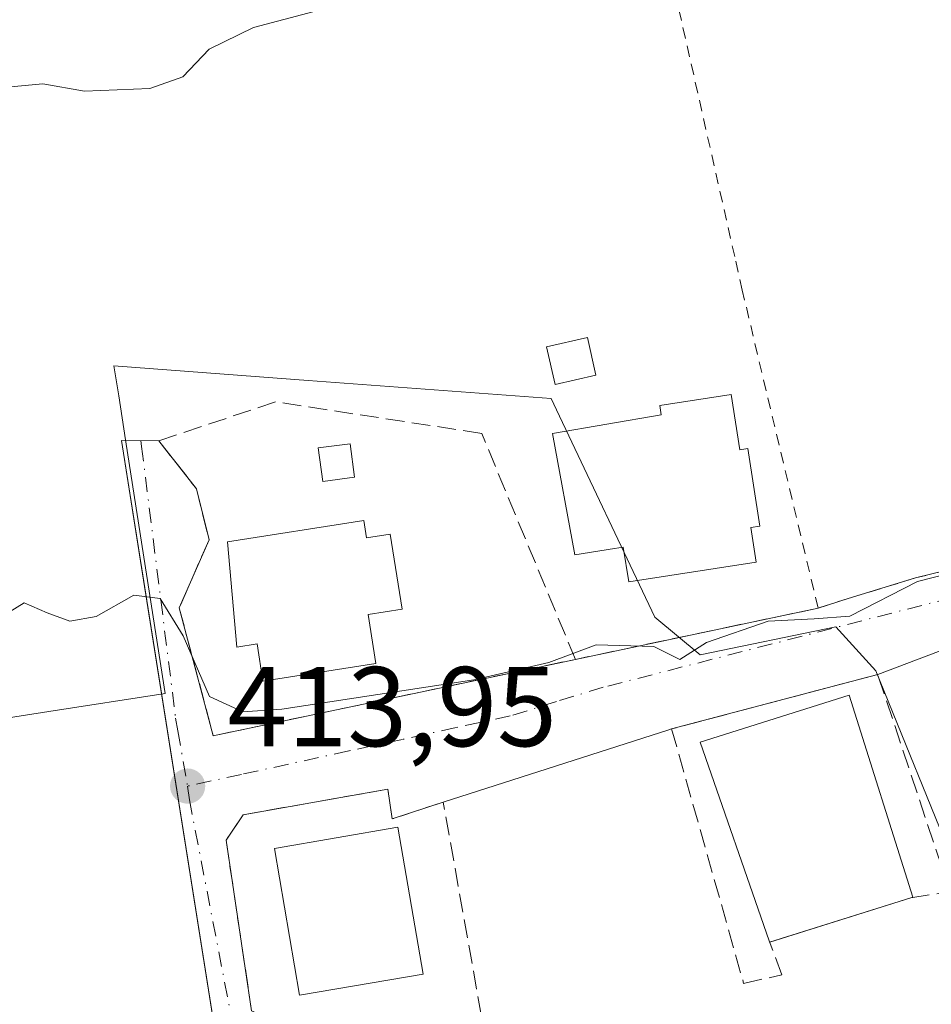
# Model space of a CAD drawing. Units: metres. Extents: x 597085 to 600525, y 4738369 to 4740731.
# Drawn here: x 598809 to 598890, y 4738739 to 4738827 of the extents above; entities that cross this region are included whole.
import ezdxf

# ---------------------------------------------------------------- set-up
doc = ezdxf.new("R2010")
doc.units = ezdxf.units.M
doc.header["$MEASUREMENT"] = 0
for name, pattern in [('DGN Style 2', [1.6480167562047852, 0.988810053722871, -0.6592067024819142]), ('DGN Style 3', [2.307223458686699, 1.648016756204785, -0.6592067024819142]), ('DGN Style 4', [2.6384748266838614, 1.318413404963828, -0.6592067024819142, 0.001648016756204785, -0.6592067024819142])]:
    doc.linetypes.add(name, pattern=pattern)
for name, color, linetype, lineweight in [('Alambrada', 7, 'DGN Style 2', 0), ('Cultivos herbáceos CxS', 92, 'Continuous', 0), ('Curva de nivel normal', 30, 'Continuous', 0), ('Edificación Cxs', 1, 'Continuous', 13), ('Edificación ligera Cxs', 1, 'Continuous', 0), ('Elemento construido', 1, 'Continuous', 0), ('Muro lineal', 1, 'DGN Style 3', 13), ('Núcleo urbano CxS', 7, 'Continuous', 0), ('Obra de contención lineal', 1, 'DGN Style 3', 13), ('Punto de cota en terreno', 7, 'Continuous', 0), ('Rótulo de punto de cota en terreno', 7, 'Continuous', 0), ('Vía urbana Cxs', 4, 'Continuous', 0), ('Vía urbana eje', 4, 'DGN Style 4', 0)]:
    doc.layers.add(name, color=color, linetype=linetype, lineweight=lineweight)
doc.styles.add('Style-Arial', font='txt')

# ---------------------------------------------------------------- blocks, each defined once
blk = doc.blocks.new('5PATER')
at = {"layer": 'Núcleo urbano CxS', "linetype": 'Continuous', "lineweight": 0}
h = blk.add_hatch(color=51, dxfattribs=at)
edge = h.paths.add_edge_path()
edge.add_ellipse((0, 0), major_axis=(-0.1095731443231308, -0.1110710700762829), ratio=0.9994222409660322, start_angle=0, end_angle=360)

msp = doc.modelspace()

# ---------------------------------------------------------------- linework, layer by layer
at = {"layer": 'Alambrada', "color": 7, "linetype": 'DGN Style 2', "lineweight": 0}
msp.add_polyline3d([(598897.5100999996, 4738779.340100001, 417.5430999999954), (598888.6001000004, 4738777.140100001, 416.5062999999937), (598882.6201, 4738775.3301, 417.207699999999), (598879.9600999998, 4738774.470100001, 416.9904999999999), (598873.2600999996, 4738802.590100001, 421.1423000000068), (598872.5900999998, 4738805.5701, 422.4314000000013), (598865.6901000004, 4738836.100099999, 421.5666999999958), (598892.0100999996, 4738841.170100001, 422.0322000000015), (598926.3300999999, 4738847.390100001, 421.7263999999996), (598933.7600999996, 4738816.700099999, 418.9922999999981)], dxfattribs=at)
at = {"layer": 'Cultivos herbáceos CxS', "color": 92, "linetype": 'Continuous', "lineweight": 0}
msp.add_polyline3d([(598892.2521000003, 4738751.2939, 413.5564000000013), (598885.0739000002, 4738768.917500001, 414.9529999999941), (598881.5395000001, 4738772.805500001, 415.1686000000045), (598869.5220999997, 4738770.331499999, 415.1180000000023), (598865.5340999998, 4738773.678300001, 415.2939000000042), (598856.8110999997, 4738792.018100001, 415.9143999999943), (598856.3344999999, 4738793.019900001, 416.0528999999952), (598834.8425000003, 4738794.621300001, 416.6261999999988), (598822.7257000003, 4738795.5255, 416.5510000000068), (598817.6639, 4738795.9033, 416.6223999999929), (598818.0787000004, 4738793.2389, 416.357999999993), (598818.6838999996, 4738789.3497, 416.0777999999991), (598818.8881000001, 4738788.0417, 415.9900999999954), (598822.1821, 4738766.919500001, 414.6303999999946), (598811.8903000001, 4738765.316299999, 414.5510000000068), (598799.6540999999, 4738763.409700001, 414.6484000000055)], dxfattribs=at)
msp.add_polyline3d([(598892.2521000003, 4738751.2939, 413.5564000000013), (598885.0739000002, 4738768.917500001, 414.9529999999941), (598881.5395000001, 4738772.805500001, 415.1686000000045), (598869.5220999997, 4738770.331499999, 415.1180000000023), (598865.5340999998, 4738773.678300001, 415.2939000000042), (598856.8110999997, 4738792.018100001, 415.9143999999943), (598856.3344999999, 4738793.019900001, 416.0528999999952), (598834.8425000003, 4738794.621300001, 416.6261999999988), (598822.7257000003, 4738795.5255, 416.5510000000068), (598817.6639, 4738795.9033, 416.6223999999929), (598818.0787000004, 4738793.2389, 416.357999999993), (598818.6838999996, 4738789.3497, 416.0777999999991), (598818.8881000001, 4738788.0417, 415.9900999999954), (598822.1821, 4738766.919500001, 414.6303999999946), (598811.8903000001, 4738765.316299999, 414.5510000000068), (598799.6540999999, 4738763.409700001, 414.6484000000055)], dxfattribs=at)
at = {"layer": 'Curva de nivel normal', "color": 30, "linetype": 'Continuous', "lineweight": 0, "flags": 128}
for points, elevation in [([(598837.5, 4738827.800100001), (598830.0199999996, 4738825.850099999), (598826.0800000001, 4738823.9301), (598823.75, 4738821.460100001), (598820.8300000001, 4738820.4301), (598815.04, 4738820.210100001), (598811.3700000001, 4738820.850099999), (598807.5599999996, 4738820.4901), (598802.2999999998, 4738820.120100001), (598795.29, 4738818.940099999), (598790.2599999999, 4738819.020099999), (598786.75, 4738818.7401), (598780.3200000003, 4738818.9001), (598775.3700000001, 4738818.720100001), (598771.6600000003, 4738818.1801), (598767.4199999999, 4738818.030099999), (598762.3600000005, 4738816.940099999), (598759.5499999998, 4738817.2401), (598755.75, 4738817.780099999), (598750.6100000005, 4738820.280099999), (598738.7199999997, 4738821.130100001), (598729.1500000004, 4738819.790100001), (598720.6699999999, 4738819.4001), (598713.04, 4738818.3101)], 420), ([(598891.6600000003, 4738777.5601), (598888.75, 4738776.8301), (598882.79, 4738773.770099999), (598879.6200000001, 4738773.520099999), (598875.5499999998, 4738773.3101), (598870.0899999999, 4738771.4301), (598867.7400000002, 4738769.9301), (598865.4299999997, 4738771.0801), (598860.3300000001, 4738771.220100001), (598856.1299999999, 4738769.6601), (598849.5, 4738768.140100001), (598832.5199999996, 4738765.520099999), (598829.0499999998, 4738765.300100001), (598826.1100000005, 4738766.6601), (598823.79, 4738772.020099999), (598821.75, 4738775.3201), (598819.4199999999, 4738775.630100001), (598816.0800000001, 4738773.7301), (598813.75, 4738773.3101), (598811.75, 4738774.050100001), (598809.7199999997, 4738774.940099999), (598807.6200000001, 4738773.640100001)], 415.0000000000001)]:
    msp.add_lwpolyline(points, dxfattribs=dict(at, elevation=elevation))
at = {"layer": 'Edificación Cxs', "color": 1, "linetype": 'Continuous', "lineweight": 13, "flags": 128}
for points, elevation in [([(598872.2801000001, 4738793.370100001), (598873.0301000001, 4738788.4801), (598873.7500999998, 4738788.590100001), (598874.8101000005, 4738781.7301), (598874.0201000003, 4738781.610099999), (598874.4901000002, 4738778.540100001), (598863.2100999998, 4738776.790100001), (598862.7301000003, 4738779.860099999), (598861.9401000004, 4738779.7401), (598858.4556, 4738779.1975), (598856.4711999996, 4738789.913100001), (598866.0760000005, 4738791.5801), (598865.9501, 4738792.390100001)], 421.6591000000044), ([(598839.7801000001, 4738782.2301), (598840.0201000003, 4738780.700099999), (598842.1101000002, 4738781.020099999), (598843.1501000002, 4738774.370100001), (598840.1601, 4738773.9001), (598840.8300999999, 4738769.5801), (598830.8300999999, 4738768.020099999), (598830.3201000001, 4738771.300100001), (598828.5201000003, 4738771.020099999), (598827.7200999996, 4738780.350099999)], 420.1330000000016), ([(598888.1801000005, 4738748.850099999), (598875.6801000005, 4738744.9301), (598875.6401000004, 4738745.050100001), (598869.5401, 4738762.620100001), (598882.7301000003, 4738766.7601), (598888.3400999998, 4738748.9001)], 417.4664000000048)]:
    msp.add_lwpolyline(points, close=True, dxfattribs=dict(at, elevation=elevation))
at = {"layer": 'Edificación Cxs', "color": 1, "linetype": 'Continuous', "lineweight": 13, "extrusion": (-0.005435460014324073, -0.001704551490431549, 0.9999837750076994), "elevation": -10917.26631130229, "flags": 128}
msp.add_lwpolyline([(598881.5911379379, 4738737.125252806), (598869.0953170403, 4738733.206647115)], dxfattribs=at)
at = {"layer": 'Edificación Cxs', "color": 1, "linetype": 'Continuous', "lineweight": 13, "extrusion": (-0.1726462099028129, -0.3701751859429136, 0.9127779674807687), "elevation": -1857180.290084916, "flags": 128}
msp.add_lwpolyline([(-1460224.098968714, 4151262.787962323), (-1460224.102364589, 4151262.784534783), (-1460224.189337347, 4151262.885157592)], dxfattribs=at)
at = {"layer": 'Edificación Cxs', "color": 1, "linetype": 'Continuous', "lineweight": 13}
for points in [[(598872.2801000001, 4738793.370100001, 419.286500000002), (598873.0301000001, 4738788.4801, 420.4881000000024), (598873.7500999998, 4738788.590100001, 420.5528999999952), (598874.8101000005, 4738781.7301, 421.6591000000044), (598874.0201000003, 4738781.610099999, 421.4078000000009), (598874.4901000002, 4738778.540100001, 419.7290000000066), (598863.2100999998, 4738776.790100001, 418.1622999999963), (598862.7301000003, 4738779.860099999, 419.6358999999939), (598861.9401000004, 4738779.7401, 419.3252999999968), (598858.4556, 4738779.1975, 417.8989000000001), (598856.4711999996, 4738789.913100001, 417.1918000000005), (598866.0760000005, 4738791.5801, 417.921199999997), (598865.9501, 4738792.390100001, 417.4578000000038), (598872.2801000001, 4738793.370100001, 419.286500000002)], [(598839.7801000001, 4738782.2301, 418.5345999999991), (598840.0201000003, 4738780.700099999, 419.2670000000071), (598842.1101000002, 4738781.020099999, 418.0681999999942), (598843.1501000002, 4738774.370100001, 418.5160999999935), (598840.1601, 4738773.9001, 420.1330000000017), (598840.8300999999, 4738769.5801, 417.8773999999976), (598830.8300999999, 4738768.020099999, 417.7612999999984), (598830.3201000001, 4738771.300100001, 419.6750000000029), (598828.5201000003, 4738771.020099999, 418.5397999999986), (598827.7200999996, 4738780.350099999, 417.8778000000021), (598839.7801000001, 4738782.2301, 418.5345999999991)], [(598875.6401000004, 4738745.050100001, 415.379700000005), (598869.5401, 4738762.620100001, 417.4664000000048), (598882.7301000003, 4738766.7601, 417.4630999999936), (598888.3400999998, 4738748.9001, 415.4128000000055), (598888.1801000005, 4738748.850099999, 415.4146000000038)], [(598845.0201000003, 4738742.100099999, 417.2479000000022), (598834.0900999998, 4738740.220100001, 415.9501000000019), (598831.8601000002, 4738753.220100001, 416.4747999999963), (598842.7901, 4738755.100099999, 417.1195000000007), (598845.0201000003, 4738742.100099999, 417.2479000000022)]]:
    msp.add_polyline3d(points, dxfattribs=at)
msp.add_3dface([(598845.0201000003, 4738742.100099999, 417.2479000000022), (598834.0900999998, 4738740.220100001, 417.2479000000022), (598831.8601000002, 4738753.220100001, 417.2479000000022), (598842.7901, 4738755.100099999, 417.2479000000022)], dxfattribs=at)
at = {"layer": 'Edificación ligera Cxs', "color": 1, "linetype": 'Continuous', "lineweight": 0}
for points in [[(598860.3076999999, 4738795.0725, 417.0224000000017), (598856.6996999999, 4738794.252499999, 416.7802999999985), (598855.9420999996, 4738797.586100001, 417.081600000005), (598859.5500999996, 4738798.406099999, 417.3674000000028), (598860.3076999999, 4738795.0725, 417.0224000000017)], [(598838.9600999998, 4738786.0601, 417.7734999999957), (598836.1300999997, 4738785.6801, 417.8828999999969), (598835.7401000002, 4738788.6501, 417.2201999999961), (598838.5601000005, 4738789.020099999, 417.3408999999957), (598838.9600999998, 4738786.0601, 417.7734999999957)]]:
    msp.add_polyline3d(points, dxfattribs=at)
for points in [[(598860.3076999999, 4738795.0725, 417.3674000000028), (598856.6996999999, 4738794.252499999, 417.3674000000028), (598855.9420999996, 4738797.586100001, 417.3674000000028), (598859.5500999996, 4738798.406099999, 417.3674000000028)], [(598838.9600999998, 4738786.0601, 417.8828999999969), (598836.1300999997, 4738785.6801, 417.8828999999969), (598835.7401000002, 4738788.6501, 417.8828999999969), (598838.5601000005, 4738789.020099999, 417.8828999999969)]]:
    msp.add_3dface(points, dxfattribs=at)
at = {"layer": 'Elemento construido', "color": 1, "linetype": 'Continuous', "lineweight": 0}
msp.add_polyline3d([(598804.5701000001, 4738683.770099999, 412.1009999999951), (598831.4801000003, 4738687.5701, 412.152900000001), (598831.7901, 4738688.130100001, 412.1763000000064), (598832.0800999999, 4738688.720100001, 412.2010000000009), (598832.3300999999, 4738689.3101, 412.225900000005), (598832.5701000001, 4738689.9101, 412.2535000000062), (598832.7701000003, 4738690.530099999, 412.2869000000064), (598832.9401000004, 4738691.1501, 412.3203999999969), (598833.0800999999, 4738691.780099999, 412.3543000000063), (598833.2001, 4738692.420100001, 412.3885000000009), (598833.2801000001, 4738693.0601, 412.4070000000065), (598833.3400999998, 4738693.700099999, 412.4222000000009), (598833.3601000002, 4738694.350099999, 412.4357000000018), (598818.3201000001, 4738789.300100001, 416.9694000000018)], dxfattribs=at)
at = {"layer": 'Muro lineal', "color": 1, "linetype": 'DGN Style 3', "lineweight": 13, "extrusion": (-0.06573095977631656, -0.01643273957188144, 0.9977020627406997), "elevation": -116820.1829035857, "flags": 128}
msp.add_lwpolyline([(-4452029.565837527, 1726357.385362057), (-4452029.565837528, 1726357.137405932)], dxfattribs=at)
at = {"layer": 'Muro lineal', "color": 1, "linetype": 'DGN Style 3', "lineweight": 13}
for points in [[(598888.1801000005, 4738748.850099999, 415.4146000000038), (598891.6401000004, 4738749.390100001, 414.9098999999987), (598885.2401000002, 4738768.610099999, 415.8984000000055), (598867.0100999996, 4738763.780099999, 415.7468999999983)], [(598867.0100999996, 4738763.780099999, 415.7468999999983), (598873.3800999997, 4738741.280099999, 414.4772999999986), (598876.7701000003, 4738742.030099999, 414.2087000000029), (598875.6401000004, 4738745.050100001, 415.379700000005)], [(598832.8501000004, 4738732.8301, 413.4631999999983), (598850.5601000005, 4738736.220100001, 414.4845999999961), (598846.8000999996, 4738757.3201, 414.9106999999931), (598842.2801000001, 4738755.8201, 416.7081000000035), (598841.9001000002, 4738758.450099999, 415.2687000000006), (598829.0900999998, 4738756.200099999, 414.4410000000062), (598827.5800999999, 4738753.940099999, 414.2139000000025), (598829.8400999998, 4738738.860099999, 414.1438999999955), (598832.4801000003, 4738737.7301, 414.1858999999968), (598832.8501000004, 4738732.8301, 413.4631999999983)]]:
    msp.add_polyline3d(points, dxfattribs=at)
at = {"layer": 'Núcleo urbano CxS', "color": 7, "linetype": 'Continuous', "lineweight": 0}
for points in [[(598799.6540999999, 4738763.409700001, 414.6484000000055), (598811.8903000001, 4738765.316299999, 414.5510000000068), (598822.1821, 4738766.919500001, 414.6303999999946), (598818.8881000001, 4738788.0417, 415.9900999999954), (598818.6838999996, 4738789.3497, 416.0777999999991), (598818.0787000004, 4738793.2389, 416.357999999993), (598817.6639, 4738795.9033, 416.6223999999929), (598822.7257000003, 4738795.5255, 416.5510000000068), (598834.8425000003, 4738794.621300001, 416.6261999999988), (598856.3344999999, 4738793.019900001, 416.0528999999952), (598856.8110999997, 4738792.018100001, 415.9143999999943), (598865.5340999998, 4738773.678300001, 415.2939000000042), (598869.5220999997, 4738770.331499999, 415.1180000000023), (598881.5395000001, 4738772.805500001, 415.1686000000045), (598885.0739000002, 4738768.917500001, 414.9529999999941), (598892.2521000003, 4738751.2939, 413.5564000000013)], [(598892.2521000003, 4738751.2939, 413.5564000000013), (598885.0739000002, 4738768.917500001, 414.9529999999941), (598881.5395000001, 4738772.805500001, 415.1686000000045), (598869.5220999997, 4738770.331499999, 415.1180000000023), (598865.5340999998, 4738773.678300001, 415.2939000000042), (598856.8110999997, 4738792.018100001, 415.9143999999943), (598856.3344999999, 4738793.019900001, 416.0528999999952), (598834.8425000003, 4738794.621300001, 416.6261999999988), (598822.7257000003, 4738795.5255, 416.5510000000068), (598817.6639, 4738795.9033, 416.6223999999929), (598818.0787000004, 4738793.2389, 416.357999999993), (598818.6838999996, 4738789.3497, 416.0777999999991), (598818.8881000001, 4738788.0417, 415.9900999999954), (598822.1821, 4738766.919500001, 414.6303999999946), (598811.8903000001, 4738765.316299999, 414.5510000000068), (598799.6540999999, 4738763.409700001, 414.6484000000055)]]:
    msp.add_polyline3d(points, dxfattribs=at)
at = {"layer": 'Obra de contención lineal', "color": 1, "linetype": 'DGN Style 3', "lineweight": 13, "extrusion": (-0.05117442676830412, -0.01079739885149477, 0.9986313605244818), "elevation": -81397.35689175205, "flags": 128}
msp.add_lwpolyline([(-4513054.035471303, 1562164.71672139), (-4513054.035471303, 1562142.74395505)], dxfattribs=at)
at = {"layer": 'Obra de contención lineal', "color": 1, "linetype": 'DGN Style 3', "lineweight": 13}
msp.add_polyline3d([(598858.4901000002, 4738769.940099999, 415.8413), (598850.2001, 4738789.9301, 417.1293000000005), (598831.9617, 4738792.718, 417.4002999999939), (598821.6255000001, 4738789.278100001, 416.7991999999941), (598824.9501, 4738785.040100001, 416.5829999999987), (598826.0800999999, 4738780.520099999, 417.103099999993), (598823.4401000004, 4738774.4901, 415.9896000000008), (598826.4501, 4738763.1801, 415.2828000000009), (598858.4901000002, 4738769.940099999, 415.8413)], dxfattribs=at)
at = {"layer": 'Vía urbana Cxs', "color": 4, "linetype": 'Continuous', "lineweight": 0, "extrusion": (0.05142109767191357, -0.0003422472768143337, 0.9986770016281626), "elevation": 29586.47534239988, "flags": 128}
msp.add_lwpolyline([(4742669.852919328, -566493.5055056601), (4742669.852919328, -566496.8153578017)], dxfattribs=at)
at = {"layer": 'Vía urbana Cxs', "color": 4, "linetype": 'Continuous', "lineweight": 0, "extrusion": (-0.05117442676830412, -0.01079739885149477, 0.9986313605244818), "elevation": -81397.35689175205, "flags": 128}
msp.add_lwpolyline([(-4513054.035471303, 1562142.74395505), (-4513054.035471303, 1562164.71672139)], dxfattribs=at)
at = {"layer": 'Vía urbana Cxs', "color": 4, "linetype": 'Continuous', "lineweight": 0, "extrusion": (0.01603998247026697, 0.006060049726272796, 0.9998529865733606), "elevation": 38739.11942876333, "flags": 128}
msp.add_lwpolyline([(4221278.344600817, -2234717.803846553), (4221278.344600817, -2234703.573604392)], dxfattribs=at)
at = {"layer": 'Vía urbana Cxs', "color": 4, "linetype": 'Continuous', "lineweight": 0, "extrusion": (-0.007765118120754835, -0.002057351646860385, 0.999967734601858), "elevation": -13983.84305336011, "flags": 128}
msp.add_lwpolyline([(598870.4137489725, 4738749.869271408), (598852.1831221725, 4738745.039261186)], dxfattribs=at)
at = {"layer": 'Vía urbana Cxs', "color": 4, "linetype": 'Continuous', "lineweight": 0, "extrusion": (-0.03718143347599613, -0.01191593261225777, 0.9992374850628105), "elevation": -78318.10102799248, "flags": 128}
msp.add_lwpolyline([(-4329914.133074547, 2015001.997852655), (-4329914.133074547, 2014981.011373284)], dxfattribs=at)
at = {"layer": 'Vía urbana Cxs', "color": 4, "linetype": 'Continuous', "lineweight": 0, "extrusion": (-0.06573095977631656, -0.01643273957188144, 0.9977020627406997), "elevation": -116820.1829035857, "flags": 128}
msp.add_lwpolyline([(-4452029.565837527, 1726357.385362057), (-4452029.565837528, 1726357.137405932)], dxfattribs=at)
at = {"layer": 'Vía urbana Cxs', "color": 4, "linetype": 'Continuous', "lineweight": 0}
for points in [[(598833.3601000002, 4738694.350099999, 412.4357000000018), (598820.1885000002, 4738777.5044, 415.4774000000034), (598818.3201000001, 4738789.300100001, 416.9694000000018), (598821.6255000001, 4738789.278100001, 416.7991999999941), (598824.9501, 4738785.040100001, 416.5829999999987), (598826.0800999999, 4738780.520099999, 417.103099999993), (598823.4401000004, 4738774.4901, 415.9896000000008), (598826.4501, 4738763.1801, 415.2828000000009), (598858.4901000002, 4738769.940099999, 415.8413), (598879.9600999998, 4738774.470100001, 416.9904999999999), (598882.6201, 4738775.3301, 417.207699999999), (598888.6001000004, 4738777.140100001, 416.5062999999937), (598897.5100999996, 4738779.340100001, 417.5430999999954), (598898.5499999998, 4738773.638699999, 415.6543999999994), (598885.2401000002, 4738768.610099999, 415.8984000000055), (598867.0100999996, 4738763.780099999, 415.7468999999983), (598866.7701000003, 4738763.720100001, 415.7301000000007), (598846.8000999996, 4738757.3201, 414.9106999999931), (598842.2801000001, 4738755.8201, 416.7081000000035), (598841.9001000002, 4738758.450099999, 415.2687000000006), (598829.0900999998, 4738756.200099999, 414.4410000000062), (598827.5800999999, 4738753.940099999, 414.2139000000025), (598829.8400999998, 4738738.860099999, 414.1438999999955)], [(598831.4801000003, 4738687.5702, 412.152900000001), (598831.7901, 4738688.130100001, 412.1763000000064), (598832.0800999999, 4738688.720100001, 412.2010000000009), (598832.3300999999, 4738689.3101, 412.225900000005), (598832.5701000001, 4738689.9101, 412.2535000000062), (598832.7701000003, 4738690.530099999, 412.2869000000064), (598832.9401000004, 4738691.1501, 412.3203999999969), (598833.0800999999, 4738691.780099999, 412.3543000000063), (598833.2001, 4738692.420100001, 412.3885000000009), (598833.2801000001, 4738693.0601, 412.4070000000065), (598833.3400999998, 4738693.700099999, 412.4222000000009), (598833.3601000002, 4738694.350099999, 412.4357000000018), (598820.1885000002, 4738777.5044, 415.4774000000034), (598818.3201000001, 4738789.300100001, 416.9694000000018)], [(598821.6255000001, 4738789.278100001, 416.7991999999941), (598824.9501, 4738785.040100001, 416.5829999999987), (598826.0800999999, 4738780.520099999, 417.103099999993), (598823.4401000004, 4738774.4901, 415.9896000000008), (598826.4501, 4738763.1801, 415.2828000000009), (598858.4901000002, 4738769.940099999, 415.8413)], [(598879.9600999998, 4738774.470100001, 416.9904999999999), (598882.6201, 4738775.3301, 417.207699999999), (598888.6001000004, 4738777.140100001, 416.5062999999937), (598897.5100999996, 4738779.340100001, 417.5430999999954)], [(598846.8000999996, 4738757.3201, 414.9106999999931), (598842.2801000001, 4738755.8201, 416.7081000000035), (598841.9001000002, 4738758.450099999, 415.2687000000006), (598829.0900999998, 4738756.200099999, 414.4410000000062), (598827.5800999999, 4738753.940099999, 414.2139000000025), (598829.8400999998, 4738738.860099999, 414.1438999999955), (598832.4801000003, 4738737.7301, 414.1858999999968), (598832.8501000004, 4738732.8301, 413.4631999999983)]]:
    msp.add_polyline3d(points, dxfattribs=at)
at = {"layer": 'Vía urbana eje', "color": 4, "linetype": 'DGN Style 4', "lineweight": 0}
for points in [[(598820.0412999997, 4738789.288600001, 416.880799999999), (598820.1061000006, 4738788.771700001, 416.8723000000027), (598823.1167000001, 4738764.742500001, 414.7482000000018), (598823.3201000001, 4738763.610099999, 414.6833999999944), (598824.1700999998, 4738758.7301, 414.2066999999952)], [(598897.9413000002, 4738776.976, 416.7535999999964), (598897.0998999998, 4738776.7597, 416.8252000000066), (598860.9600999998, 4738767.470100001, 415.1224999999977), (598856.8300999999, 4738766.210100001, 415.2210999999952), (598852.7100999998, 4738764.9301, 415.1282999999967), (598847.9401000004, 4738763.9101, 415.0388999999996), (598843.1901000004, 4738762.860099999, 414.7424000000028), (598838.4401000004, 4738761.840100001, 414.7767000000022), (598828.9401000004, 4738759.7601, 414.6582999999956), (598824.1700999998, 4738758.7301, 414.2066999999952)], [(598824.1700999998, 4738758.7301, 414.2066999999952), (598824.3377, 4738757.5045, 414.0436999999947), (598828.3561000006, 4738736.723300001, 413.6848999999929), (598832.7216999996, 4738710.1327, 412.7330999999977), (598835.5213000001, 4738687.334899999, 412.2272999999986), (598835.6700999998, 4738686.550100001, 412.303700000004), (598835.9101, 4738685.3301, 412.3997999999993)]]:
    msp.add_polyline3d(points, dxfattribs=at)

# ---------------------------------------------------------------- block references
at = {"layer": 'Punto de cota en terreno', "color": 7, "linetype": 'Continuous', "lineweight": 0, "xscale": 10, "yscale": 10, "zscale": 10}
msp.add_blockref('5PATER', (598824.1799999997, 4738758.730000001, 413.9499999999971), dxfattribs=at)

# ---------------------------------------------------------------- texts
at = {"layer": 'Rótulo de punto de cota en terreno', "color": 7, "linetype": 'Continuous', "lineweight": 0, "style": 'Style-Arial'}
msp.add_text('413,95', height=7.000000000000002, dxfattribs=at).set_placement((598827.7078, 4738762.2578))

doc.saveas('drawing.dxf')
